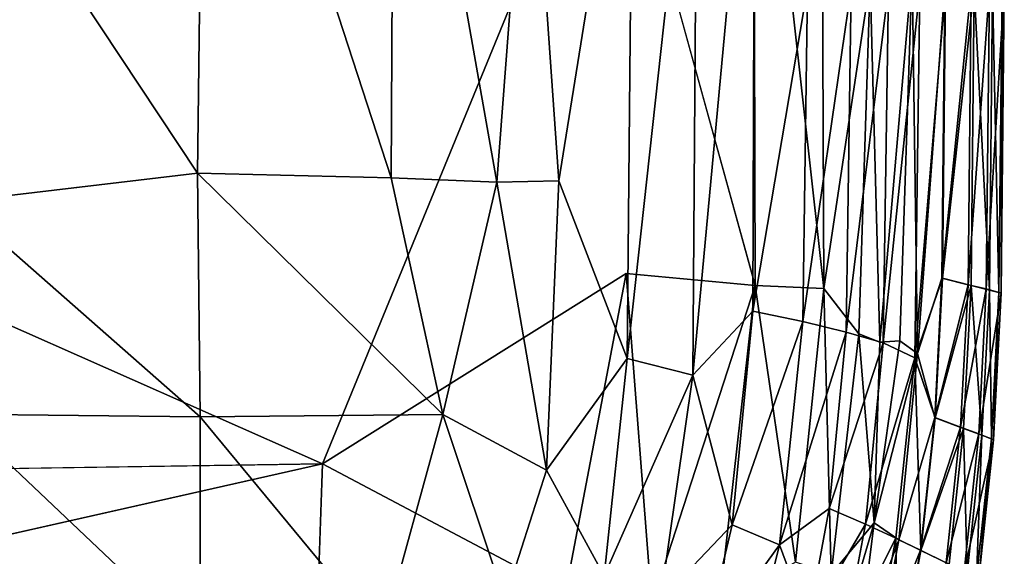
# Model space of a CAD drawing. Units: inches. Extents: x -18.8 to 18.8, y -33.4 to 18.8.
# Drawn here: x 3.8 to 18.8, y -8.7 to -0.5 of the extents above; entities that cross this region are included whole.
import ezdxf

# ---------------------------------------------------------------- set-up
doc = ezdxf.new("R2010")
doc.units = ezdxf.units.IN
doc.header["$MEASUREMENT"] = 0
doc.layers.add('SEAT-FABRIC', color=5, linetype='Continuous')

msp = doc.modelspace()

# ---------------------------------------------------------------- linework, layer by layer
at = {"layer": 'SEAT-FABRIC'}
for points in [[(9.482, 5.886, 15.224), (6.592, 5.833, 15.397), (9.437, -2.891, 15.266)], [(9.482, 5.886, 15.224), (9.437, -2.891, 15.266), (11.043, -2.96, 15.087)], [(11.535, 3.499, 15.011), (9.482, 5.886, 15.224), (11.043, -2.96, 15.087)], [(6.488, -2.821, 15.439), (6.592, 5.833, 15.397), (2.953, 2.511, 15.51)], [(9.437, -2.891, 15.266), (6.592, 5.833, 15.397), (6.488, -2.821, 15.439)], [(15.981, 5.123, 1.116), (16.018, -4.577, 1.115), (14.947, 5.044, 0.953)], [(15.981, 5.123, 1.116), (16.723, 0.118, 1.339), (16.018, -4.577, 1.115)], [(12.773, 3.454, 0.79), (14.947, 5.044, 0.953), (14.973, -4.533, 0.951)], [(16.018, -4.577, 1.115), (14.973, -4.533, 0.951), (14.947, 5.044, 0.953)], [(14.941, -4.921, 14.009), (14.969, 4.261, 14.019), (14.027, -5.894, 14.361)], [(14.969, 4.261, 14.019), (14.097, 4.124, 14.375), (14.027, -5.894, 14.361)], [(14.941, -4.921, 14.009), (15.773, 0, 13.598), (14.969, 4.261, 14.019)], [(11.984, -2.938, 14.932), (13.118, 4.114, 14.673), (11.535, 3.499, 15.011)], [(13.025, -5.644, 14.671), (13.118, 4.114, 14.673), (11.984, -2.938, 14.932)], [(14.027, -5.894, 14.361), (14.097, 4.124, 14.375), (13.025, -5.644, 14.671)], [(14.097, 4.124, 14.375), (13.118, 4.114, 14.673), (13.025, -5.644, 14.671)], [(11.535, 3.499, 15.011), (11.043, -2.96, 15.087), (11.984, -2.938, 14.932)], [(6.488, -2.821, 15.439), (2.953, 2.511, 15.51), (2.804, -3.256, 15.503)], [(17.363, 0.274, 1.838), (16.87, -5.391, 1.49), (16.723, 0.118, 1.339)], [(17.175, -5.375, 1.736), (16.87, -5.391, 1.49), (17.363, 0.274, 1.838)], [(17.363, 0.274, 1.838), (17.444, -5.564, 2.073), (17.175, -5.375, 1.736)], [(17.444, -5.564, 2.073), (17.363, 0.274, 1.838), (17.863, 0, 2.648)], [(14.941, -4.921, 14.009), (15.701, -5.079, 13.596), (15.773, 0, 13.598)], [(15.701, -5.079, 13.596), (16.36, -5.242, 13.126), (16.437, 0, 13.128)], [(16.437, 0, 13.128), (15.773, 0, 13.598), (15.701, -5.079, 13.596)], [(16.018, -4.577, 1.115), (16.723, 0.118, 1.339), (16.551, -5.266, 1.298)], [(17.004, 0, 12.602), (16.437, 0, 13.128), (16.36, -5.242, 13.126)], [(16.36, -5.242, 13.126), (16.924, -5.403, 12.601), (17.004, 0, 12.602)], [(16.723, 0.118, 1.339), (16.87, -5.391, 1.49), (16.551, -5.266, 1.298)], [(16.924, -5.403, 12.601), (17.406, -5.631, 12.001), (17.48, 0, 12.02)], [(17.48, 0, 12.02), (17.004, 0, 12.602), (16.924, -5.403, 12.601)], [(17.48, 0, 12.02), (17.406, -5.631, 12.001), (17.87, 0, 11.382)], [(17.406, -5.631, 12.001), (17.824, -4.421, 11.382), (17.87, 0, 11.382)], [(17.817, -4.42, 2.648), (17.444, -5.564, 2.073), (17.863, 0, 2.648)], [(18.261, 0, 3.583), (18.214, -4.519, 3.583), (17.817, -4.42, 2.648)], [(17.817, -4.42, 2.648), (17.863, 0, 2.648), (18.261, 0, 3.583)], [(18.307, 0, 10.328), (17.824, -4.421, 11.382), (18.26, -4.53, 10.328)], [(18.307, 0, 10.328), (17.87, 0, 11.382), (17.824, -4.421, 11.382)], [(18.214, -4.519, 3.583), (18.261, 0, 3.583), (18.54, 0.01, 4.587)], [(18.492, -4.583, 4.586), (18.214, -4.519, 3.583), (18.54, 0.01, 4.587)], [(18.26, -4.53, 10.328), (18.539, -4.599, 9.2), (18.307, 0, 10.328)], [(18.307, 0, 10.328), (18.539, -4.599, 9.2), (18.587, 0, 9.2)], [(18.766, -0.009, 6.432), (18.492, -4.583, 4.586), (18.54, 0.01, 4.587)], [(18.539, -4.599, 9.2), (18.685, -4.636, 8.05), (18.587, 0, 9.2)], [(18.685, -4.636, 8.05), (18.733, 0, 8.05), (18.587, 0, 9.2)], [(18.685, -4.636, 8.05), (18.717, -4.648, 6.431), (18.733, 0, 8.05)], [(18.717, -4.648, 6.431), (18.766, -0.009, 6.432), (18.733, 0, 8.05)], [(18.766, -0.009, 6.432), (18.717, -4.648, 6.431), (18.492, -4.583, 4.586)], [(2.804, -3.256, 15.503), (6.528, -6.528, 15.369), (6.488, -2.821, 15.439)], [(9.437, -2.891, 15.266), (6.488, -2.821, 15.439), (10.223, -6.492, 15.135)], [(10.223, -6.492, 15.135), (6.488, -2.821, 15.439), (6.528, -6.528, 15.369)], [(10.223, -6.492, 15.135), (11.043, -2.96, 15.087), (9.437, -2.891, 15.266)], [(10.223, -6.492, 15.135), (11.801, -7.343, 14.87), (11.043, -2.96, 15.087)], [(11.984, -2.938, 14.932), (11.043, -2.96, 15.087), (11.801, -7.343, 14.87)], [(11.984, -2.938, 14.932), (11.801, -7.343, 14.87), (13.025, -5.644, 14.671)], [(2.804, -3.256, 15.503), (2.821, -6.488, 15.439), (6.528, -6.528, 15.369)], [(12.086, -9.201, 0.807), (8.392, -7.246, 0.709), (13.013, -4.35, 0.807)], [(13.013, -4.35, 0.807), (13.401, -9.381, 0.876), (12.086, -9.201, 0.807)], [(13.013, -4.35, 0.807), (14.973, -4.533, 0.951), (13.401, -9.381, 0.876)], [(17.713, -6.545, 11.382), (17.824, -4.421, 11.382), (17.406, -5.631, 12.001)], [(17.707, -6.542, 2.648), (17.444, -5.564, 2.073), (17.817, -4.42, 2.648)], [(17.707, -6.542, 2.648), (17.817, -4.42, 2.648), (18.214, -4.519, 3.583)], [(18.26, -4.53, 10.328), (17.824, -4.421, 11.382), (17.713, -6.545, 11.382)], [(14.428, -9.411, 0.962), (13.401, -9.381, 0.876), (14.973, -4.533, 0.951)], [(15.587, -8.741, 1.118), (14.428, -9.411, 0.962), (14.973, -4.533, 0.951)], [(15.587, -8.741, 1.118), (14.973, -4.533, 0.951), (16.018, -4.577, 1.115)], [(16.133, -8.925, 1.295), (15.587, -8.741, 1.118), (16.018, -4.577, 1.115)], [(16.018, -4.577, 1.115), (16.551, -5.266, 1.298), (16.133, -8.925, 1.295)], [(17.707, -6.542, 2.648), (18.214, -4.519, 3.583), (18.101, -6.689, 3.583)], [(17.713, -6.545, 11.382), (18.147, -6.705, 10.328), (18.26, -4.53, 10.328)], [(18.214, -4.519, 3.583), (18.492, -4.583, 4.586), (18.101, -6.689, 3.583)], [(18.378, -6.787, 4.586), (18.101, -6.689, 3.583), (18.492, -4.583, 4.586)], [(18.424, -6.808, 9.2), (18.26, -4.53, 10.328), (18.147, -6.705, 10.328)], [(18.424, -6.808, 9.2), (18.539, -4.599, 9.2), (18.26, -4.53, 10.328)], [(18.378, -6.787, 4.586), (18.492, -4.583, 4.586), (18.717, -4.648, 6.431)], [(18.424, -6.808, 9.2), (18.569, -6.862, 8.05), (18.539, -4.599, 9.2)], [(18.539, -4.599, 9.2), (18.569, -6.862, 8.05), (18.685, -4.636, 8.05)], [(18.685, -4.636, 8.05), (18.569, -6.862, 8.05), (18.602, -6.877, 6.43)], [(18.602, -6.877, 6.43), (18.717, -4.648, 6.431), (18.685, -4.636, 8.05)], [(18.717, -4.648, 6.431), (18.602, -6.877, 6.43), (18.378, -6.787, 4.586)], [(14.027, -5.894, 14.361), (14.622, -8.171, 13.992), (14.941, -4.921, 14.009)], [(14.622, -8.171, 13.992), (15.701, -5.079, 13.596), (14.941, -4.921, 14.009)], [(14.622, -8.171, 13.992), (15.344, -8.475, 13.59), (15.701, -5.079, 13.596)], [(16.36, -5.242, 13.126), (15.701, -5.079, 13.596), (15.344, -8.475, 13.59)], [(15.344, -8.475, 13.59), (16.102, -7.922, 13.124), (16.36, -5.242, 13.126)], [(16.924, -5.403, 12.601), (16.36, -5.242, 13.126), (16.102, -7.922, 13.124)], [(16.133, -8.925, 1.295), (16.551, -5.266, 1.298), (16.784, -8.145, 1.611)], [(16.784, -8.145, 1.611), (16.551, -5.266, 1.298), (16.87, -5.391, 1.49)], [(16.784, -8.145, 1.611), (16.87, -5.391, 1.49), (17.175, -5.375, 1.736)], [(17.444, -5.564, 2.073), (16.784, -8.145, 1.611), (17.175, -5.375, 1.736)], [(16.102, -7.922, 13.124), (16.652, -8.162, 12.601), (16.924, -5.403, 12.601)], [(16.652, -8.162, 12.601), (17.406, -5.631, 12.001), (16.924, -5.403, 12.601)], [(13.025, -5.644, 14.671), (11.801, -7.343, 14.87), (12.674, -8.951, 14.581)], [(12.674, -8.951, 14.581), (14.027, -5.894, 14.361), (13.025, -5.644, 14.671)], [(16.652, -8.162, 12.601), (17.117, -8.378, 12.02), (17.406, -5.631, 12.001)], [(17.163, -8.399, 2.071), (16.784, -8.145, 1.611), (17.444, -5.564, 2.073)], [(17.406, -5.631, 12.001), (17.117, -8.378, 12.02), (17.498, -8.563, 11.382)], [(17.707, -6.542, 2.648), (17.163, -8.399, 2.071), (17.444, -5.564, 2.073)], [(17.713, -6.545, 11.382), (17.406, -5.631, 12.001), (17.498, -8.563, 11.382)], [(13.532, -9.319, 14.305), (14.027, -5.894, 14.361), (12.674, -8.951, 14.581)], [(14.027, -5.894, 14.361), (13.532, -9.319, 14.305), (14.622, -8.171, 13.992)], [(6.528, -6.528, 15.369), (2.821, -6.488, 15.439), (6.527, -10.001, 15.154)], [(6.527, -10.001, 15.154), (2.821, -6.488, 15.439), (2.891, -9.437, 15.266)], [(9.292, -9.871, 15.01), (6.528, -6.528, 15.369), (6.527, -10.001, 15.154)], [(10.223, -6.492, 15.135), (6.528, -6.528, 15.369), (9.292, -9.871, 15.01)], [(10.223, -6.492, 15.135), (9.292, -9.871, 15.01), (11.166, -9.319, 14.847)], [(10.223, -6.492, 15.135), (11.166, -9.319, 14.847), (11.801, -7.343, 14.87)], [(17.707, -6.542, 2.648), (17.492, -8.56, 2.648), (17.163, -8.399, 2.071)], [(17.492, -8.56, 2.648), (17.707, -6.542, 2.648), (18.101, -6.689, 3.583)], [(18.147, -6.705, 10.328), (17.713, -6.545, 11.382), (17.498, -8.563, 11.382)], [(17.492, -8.56, 2.648), (18.101, -6.689, 3.583), (17.882, -8.752, 3.583)], [(17.926, -8.773, 10.328), (18.147, -6.705, 10.328), (17.498, -8.563, 11.382)], [(17.882, -8.752, 3.583), (18.101, -6.689, 3.583), (18.378, -6.787, 4.586)], [(18.201, -8.908, 9.2), (18.147, -6.705, 10.328), (17.926, -8.773, 10.328)], [(18.201, -8.908, 9.2), (18.424, -6.808, 9.2), (18.147, -6.705, 10.328)], [(18.156, -8.883, 4.586), (17.882, -8.752, 3.583), (18.378, -6.787, 4.586)], [(18.602, -6.877, 6.43), (18.156, -8.883, 4.586), (18.378, -6.787, 4.586)], [(18.331, -8.972, 5.891), (18.156, -8.883, 4.586), (18.602, -6.877, 6.43)], [(18.424, -6.808, 9.2), (18.201, -8.908, 9.2), (18.344, -8.978, 8.05)], [(18.38, -8.996, 6.929), (18.331, -8.972, 5.891), (18.602, -6.877, 6.43)], [(18.424, -6.808, 9.2), (18.344, -8.978, 8.05), (18.569, -6.862, 8.05)], [(18.344, -8.978, 8.05), (18.38, -8.996, 6.929), (18.569, -6.862, 8.05)], [(18.569, -6.862, 8.05), (18.38, -8.996, 6.929), (18.602, -6.877, 6.43)], [(-7.424, -7.478, 0.709), (8.392, -7.246, 0.709), (-6.614, -10.63, 0.743)], [(8.274, -10.636, 0.755), (8.392, -7.246, 0.709), (12.086, -9.201, 0.807)], [(11.166, -9.319, 14.847), (12.674, -8.951, 14.581), (11.801, -7.343, 14.87)], [(15.344, -8.475, 13.59), (15.782, -9.654, 13.121), (16.102, -7.922, 13.124)], [(16.652, -8.162, 12.601), (16.102, -7.922, 13.124), (15.782, -9.654, 13.121)], [(13.532, -9.319, 14.305), (14.168, -10.111, 13.965), (14.622, -8.171, 13.992)], [(15.344, -8.475, 13.59), (14.622, -8.171, 13.992), (14.168, -10.111, 13.965)], [(15.782, -9.654, 13.121), (16.317, -9.951, 12.6), (16.652, -8.162, 12.601)], [(16.133, -8.925, 1.295), (16.784, -8.145, 1.611), (16.153, -10.298, 1.479)], [(16.153, -10.298, 1.479), (16.784, -8.145, 1.611), (16.544, -10.077, 1.727)], [(16.317, -9.951, 12.6), (17.117, -8.378, 12.02), (16.652, -8.162, 12.601)], [(16.784, -8.145, 1.611), (17.163, -8.399, 2.071), (16.544, -10.077, 1.727)], [(16.317, -9.951, 12.6), (16.77, -10.216, 12.02), (17.117, -8.378, 12.02)], [(17.117, -8.378, 12.02), (16.77, -10.216, 12.02), (17.144, -10.442, 11.382)], [(17.498, -8.563, 11.382), (17.117, -8.378, 12.02), (17.144, -10.442, 11.382)], [(14.842, -10.504, 13.574), (15.344, -8.475, 13.59), (14.168, -10.111, 13.965)], [(15.782, -9.654, 13.121), (15.344, -8.475, 13.59), (14.842, -10.504, 13.574)], [(17.163, -8.399, 2.071), (16.815, -10.242, 2.071), (16.544, -10.077, 1.727)], [(17.492, -8.56, 2.648), (16.815, -10.242, 2.071), (17.163, -8.399, 2.071)], [(17.137, -10.439, 2.648), (16.815, -10.242, 2.071), (17.492, -8.56, 2.648)], [(17.492, -8.56, 2.648), (17.882, -8.752, 3.583), (17.137, -10.439, 2.648)], [(17.926, -8.773, 10.328), (17.498, -8.563, 11.382), (17.144, -10.442, 11.382)]]:
    msp.add_3dface(points, dxfattribs=at)
for points, invisible_edges in [([(12.773, 3.454, 0.79), (8.392, -7.246, 0.709), (7.946, 0.661, 0.695)], 2), ([(12.773, 3.454, 0.79), (13.013, -4.35, 0.807), (8.392, -7.246, 0.709)], 1), ([(13.013, -4.35, 0.807), (12.773, 3.454, 0.79), (14.973, -4.533, 0.951)], 1), ([(8.392, -7.246, 0.709), (-7.651, -0.138, 0.69), (7.946, 0.661, 0.695)], 12), ([(-7.424, -7.478, 0.709), (-7.651, -0.138, 0.69), (8.392, -7.246, 0.709)], 1), ([(-6.614, -10.63, 0.743), (8.392, -7.246, 0.709), (8.274, -10.636, 0.755)], 12)]:
    msp.add_3dface(points, dxfattribs=dict(at, invisible_edges=invisible_edges))

doc.saveas('drawing.dxf')
